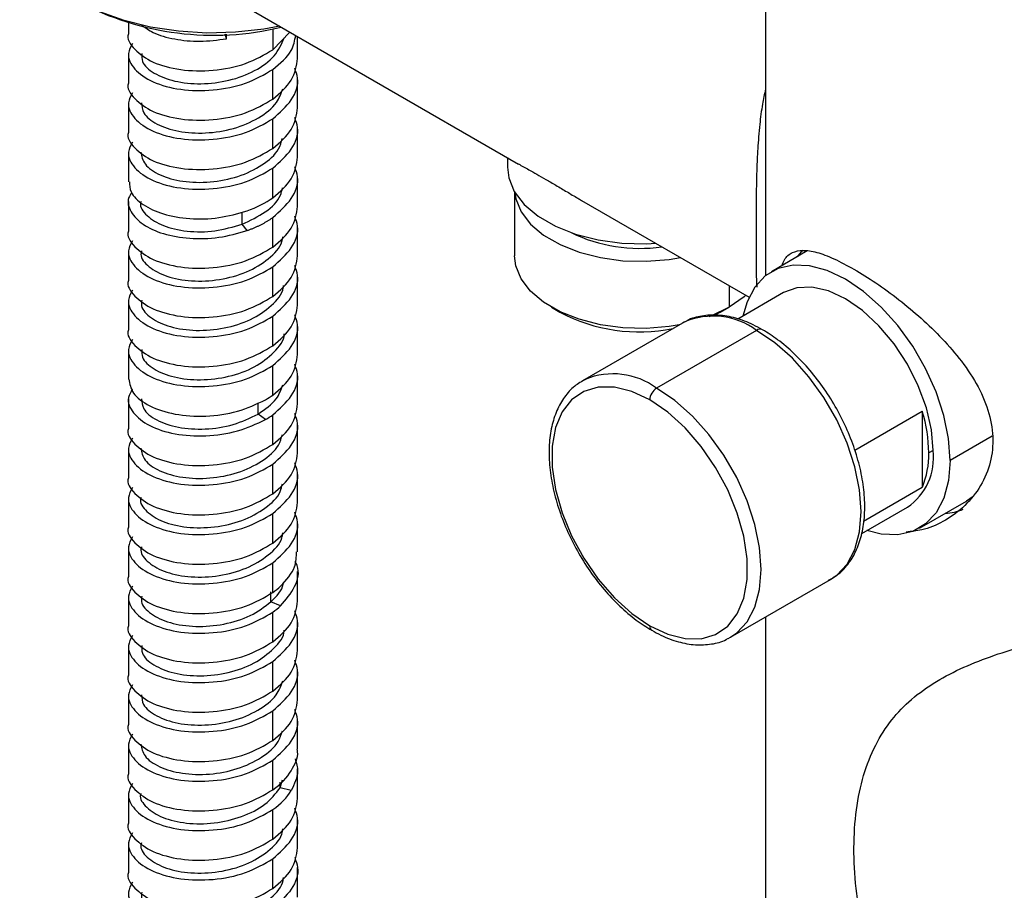
# Paper-space layout '_Isometric' of a CAD drawing. Units: millimetres. Extents: x -170 to 78, y -603 to 306.
# Drawn here: x -87 to -5, y 19 to 91 of the extents above; entities that cross this region are included whole.
import ezdxf

# ---------------------------------------------------------------- set-up
doc = ezdxf.new("R2010")
doc.units = ezdxf.units.MM

psp = doc.layouts.new('_Isometric')

# ---------------------------------------------------------------- linework, layer by layer
at = {"color": 7, "linetype": 'Continuous', "lineweight": 25}
for p, q in [((-25, 105.742), (-25, 69.885)), ((-69.739, 93.162), (-45.431, 79.129)), ((-77.711, 90.811), (-77.711, 89.915)), ((-69.612, 89.496), (-69.713, 89.865)), ((-69.612, 89.496), (-69.612, 89.869)), ((-65.758, 90.316), (-65.758, 88.59)), ((-65.758, 88.59), (-64.346, 90.049)), ((-63.711, 87.873), (-63.711, 89.682)), ((-77.711, 88.281), (-77.711, 85.832)), ((-65.758, 84.507), (-65.758, 86.957)), ((-63.711, 83.791), (-63.711, 86.24)), ((-77.711, 84.199), (-77.711, 81.749)), ((-65.758, 80.425), (-65.758, 82.874)), ((-63.711, 79.708), (-63.711, 82.157)), ((-77.711, 80.116), (-77.711, 77.666)), ((-46.355, 79.663), (-46.355, 78.875)), ((-65.758, 76.342), (-65.758, 78.792)), ((-63.711, 75.625), (-63.711, 78.075)), ((-45.755, 76.806), (-45.755, 71.526)), ((-77.711, 76.033), (-77.711, 73.584)), ((-40.222, 76.122), (-26.359, 68.119)), ((-68.299, 74.151), (-68.299, 75.16)), ((-67.897, 73.623), (-68.299, 74.151)), ((-65.758, 72.259), (-65.758, 74.709)), ((-63.711, 71.542), (-63.711, 73.992)), ((-77.711, 71.951), (-77.711, 69.501)), ((-21.538, 71.934), (-24.509, 70.218)), ((-65.758, 68.177), (-65.758, 70.626)), ((-63.711, 67.46), (-63.711, 69.909)), ((-28.001, 69.067), (-28.001, 67.28)), ((-23.509, 68.486), (-27.289, 66.305)), ((-77.711, 67.868), (-77.711, 65.418)), ((-42.71, 67.281), (-42.003, 66.873)), ((-28.709, 66.872), (-29.349, 66.535)), ((-28.709, 66.872), (-28.001, 67.28)), ((-65.758, 64.094), (-65.758, 66.544)), ((-31.724, 66.05), (-31.863, 65.973)), ((-63.711, 63.377), (-63.711, 65.827)), ((-31.863, 65.973), (-40.136, 61.197)), ((-25.739, 65.367), (-34.012, 60.591)), ((-77.711, 63.785), (-77.711, 61.335)), ((-65.758, 60.011), (-65.758, 62.461)), ((-63.711, 59.294), (-63.711, 61.744)), ((-39.924, 61.311), (-40.136, 61.197)), ((-77.711, 59.702), (-77.711, 57.253)), ((-66.987, 58.443), (-66.987, 59.371)), ((-17.603, 55.447), (-12.021, 58.67)), ((-12.021, 58.67), (-12.021, 52.385)), ((-66.366, 57.99), (-66.987, 58.443)), ((-65.758, 55.929), (-65.758, 58.378)), ((-63.711, 55.212), (-63.711, 57.661)), ((-6.236, 56.622), (-9.723, 54.609)), ((-77.711, 55.62), (-77.711, 53.17)), ((-11.137, 55.425), (-11.49, 55.221)), ((-65.758, 51.846), (-65.758, 54.295)), ((-63.711, 51.129), (-63.711, 53.578)), ((-16.876, 49.582), (-12.021, 52.385)), ((-77.711, 51.537), (-77.711, 49.088)), ((-7.901, 51.562), (-8.371, 51.245)), ((-17.023, 48.56), (-13.26, 50.732)), ((-12.26, 49), (-8.371, 51.245)), ((-65.758, 47.763), (-65.758, 50.213)), ((-63.711, 47.046), (-63.711, 49.496)), ((-77.711, 47.454), (-77.711, 45.005)), ((-65.758, 43.68), (-65.758, 46.13)), ((-63.711, 42.963), (-63.711, 45.413)), ((-27.887, 39.979), (-19.614, 44.755)), ((-77.711, 43.372), (-77.711, 40.922)), ((-65.917, 42.911), (-65.917, 43.728)), ((-65.118, 42.564), (-65.917, 42.911)), ((-65.758, 39.598), (-65.758, 42.047)), ((-25, 41.646), (-25, -546.297)), ((-63.711, 38.881), (-63.711, 41.33)), ((-28.1, 39.864), (-27.887, 39.979)), ((-77.711, 39.289), (-77.711, 36.839)), ((-65.758, 35.515), (-65.758, 37.965)), ((-63.711, 34.798), (-63.711, 37.248)), ((-77.711, 35.206), (-77.711, 32.757)), ((-65.758, 31.432), (-65.758, 33.882)), ((-63.711, 30.715), (-63.711, 33.165)), ((-77.711, 31.124), (-77.711, 28.674)), ((-65.758, 27.35), (-65.758, 29.799)), ((-63.711, 26.633), (-63.711, 29.082)), ((-65.16, 27.515), (-64.974, 28.162)), ((-65.16, 27.515), (-65.16, 27.97)), ((-77.711, 27.041), (-77.711, 24.591)), ((-64.234, 27.296), (-65.159, 27.515)), ((-65.758, 23.267), (-65.758, 25.716)), ((-63.711, 22.55), (-63.711, 25)), ((-77.711, 22.958), (-77.711, 20.509)), ((-65.758, 19.184), (-65.758, 21.634)), ((-63.711, 18.467), (-63.711, 20.917))]:
    psp.add_line(p, q, dxfattribs=at)
at = {"color": 7, "linetype": 'Continuous', "lineweight": 25, "flags": 128}
for points in [[(-65.187, 90.534), (-66.512, 90.29), (-68.843, 90.03), (-71.215, 89.971), (-73.576, 90.116), (-75.874, 90.461), (-78.058, 90.998), (-80.08, 91.716), (-81.897, 92.599), (-83.466, 93.627), (-84.755, 94.778), (-85.735, 96.027), (-86.384, 97.345), (-86.687, 98.705), (-86.711, 99.203)], [(-46.355, 78.875), (-46.25, 77.997), (-45.785, 76.856), (-44.965, 75.785), (-43.818, 74.818), (-42.383, 73.989), (-40.708, 73.327), (-38.851, 72.854), (-36.875, 72.585), (-34.847, 72.531), (-34.066, 72.568)], [(-45.743, 76.785), (-45.656, 76.249), (-45.216, 75.17), (-44.441, 74.157), (-43.356, 73.243), (-41.999, 72.459), (-40.416, 71.833), (-38.66, 71.386), (-36.792, 71.132), (-34.875, 71.081), (-32.974, 71.234), (-32.025, 71.39)], [(-21.949, 72.015), (-22.303, 71.567), (-22.388, 71.443)], [(-32.133, 65.817), (-32.974, 65.681), (-34.875, 65.528), (-36.792, 65.579), (-38.66, 65.833), (-40.416, 66.281), (-41.999, 66.907), (-43.356, 67.69), (-44.441, 68.604), (-45.216, 69.618), (-45.656, 70.696), (-45.755, 71.526)], [(-9.723, 54.609), (-9.854, 56.422), (-10.245, 58.331), (-10.883, 60.28), (-11.749, 62.208), (-12.817, 64.057), (-14.054, 65.771), (-15.422, 67.298), (-16.881, 68.592), (-18.385, 69.612), (-19.889, 70.328), (-21.347, 70.719), (-22.716, 70.772), (-23.953, 70.486), (-25.02, 69.869), (-25.886, 68.941), (-26.524, 67.729), (-26.864, 66.55)], [(-11.137, 55.425), (-11.276, 57.138), (-11.689, 58.946), (-12.358, 60.78), (-13.26, 62.569), (-14.358, 64.244), (-15.611, 65.74), (-16.971, 67.002), (-18.385, 67.979), (-19.799, 68.634), (-21.158, 68.943), (-22.411, 68.893), (-23.509, 68.486)], [(-26.618, 68.269), (-26.775, 68.133), (-28.001, 67.28)], [(-28.001, 67.28), (-29.478, 66.573), (-29.682, 66.494)], [(-19.614, 44.755), (-19.103, 45.104), (-18.237, 46.032), (-17.599, 47.244), (-17.208, 48.702), (-17.077, 50.363), (-17.208, 52.176), (-17.599, 54.086), (-18.237, 56.035), (-19.103, 57.963), (-20.171, 59.812), (-21.408, 61.526), (-22.776, 63.053), (-24.235, 64.346), (-25.739, 65.367)], [(-34.578, 59.611), (-36.065, 60.31), (-37.502, 60.668), (-38.84, 60.671), (-40.032, 60.319), (-41.039, 59.625), (-41.825, 58.613), (-42.365, 57.315), (-42.639, 55.778), (-42.639, 54.053), (-42.365, 52.198), (-41.825, 50.278), (-41.039, 48.357), (-40.032, 46.501), (-38.84, 44.773), (-37.502, 43.232), (-36.065, 41.93), (-34.578, 40.912)], [(-27.887, 39.979), (-27.376, 40.328), (-26.51, 41.256), (-25.872, 42.468), (-25.481, 43.926), (-25.35, 45.587), (-25.481, 47.4), (-25.872, 49.31), (-26.51, 51.259), (-27.376, 53.187), (-28.444, 55.036), (-29.681, 56.75), (-31.049, 58.277), (-32.508, 59.57), (-34.012, 60.591)], [(-34.578, 40.912), (-33.09, 40.212), (-31.653, 39.855), (-30.315, 39.852), (-29.123, 40.203), (-28.116, 40.897), (-27.33, 41.91), (-26.79, 43.207), (-26.516, 44.745), (-26.516, 46.47), (-26.79, 48.324), (-27.33, 50.245), (-28.116, 52.166), (-29.123, 54.022), (-30.315, 55.75), (-31.653, 57.291), (-33.09, 58.593), (-34.578, 59.611)], [(-9.723, 54.609), (-9.854, 52.948), (-10.245, 51.489), (-10.883, 50.277), (-11.749, 49.349), (-12.817, 48.732), (-14.054, 48.446), (-15.422, 48.5), (-16.615, 48.796)]]:
    psp.add_lwpolyline(points, dxfattribs=at)
at = {"color": 7, "linetype": 'Continuous', "lineweight": 25}
for centre, radius, start, end in [((-70.684, 113.569), 23.781, 242.00482, 283.67389), ((-35.41, 85.152), 13.002, 244.11411, 278.14388), ((-35.43, 79.234), 14.001, 241.99996, 281.38688), ((-29.327, 60.49), 6.055, 53.6535, 113.31914), ((-25.448, 64.985), 0.479, 64.04101, 127.25365), ((-37.61, 55.683), 6.085, 53.74938, 112.34465), ((-33.349, 59.555), 1.229, 122.60548, 177.39452), ((-23.922, 55.075), 12.432, 0.67512, 16.80907), ((-16.013, 54.804), 4.915, 304.05635, 7.25583), ((-18.557, 55.075), 7.069, 337.63192, 1.18762), ((-10.393, 54.906), 4.688, 273.10955, 292.08937), ((-34.197, 40.863), 0.384, 172.74256, 235.9597)]:
    psp.add_arc(centre, radius, start, end, dxfattribs=at)
for points, knots in [([(-76.627, 90.632), (-76.328, 90.414), (-75.631, 89.907), (-73.927, 89.427), (-71.818, 89.206), (-70.347, 89.4), (-69.612, 89.496)], [0, 0, 0, 0, 0.200575, 0.46705, 0.733525, 1, 1, 1, 1]), ([(-77.71, 89.914), (-77.71, 89.914), (-77.888, 89.483), (-77.262, 88.575), (-75.809, 87.494), (-73.447, 86.847), (-70.717, 86.795), (-67.923, 87.341), (-66.48, 88.174), (-65.758, 88.59)], [0, 0, 0, 0, 0.000239, 0.166866, 0.333493, 0.500119, 0.666746, 0.833373, 1, 1, 1, 1]), ([(-65.758, 86.957), (-65.156, 87.456), (-64.135, 88.302), (-63.949, 89.347), (-63.873, 89.775)], [0, 0, 0, 0, 0.59006, 1, 1, 1, 1]), ([(-77.374, 89.099), (-77.524, 88.827), (-77.911, 88.128), (-77.318, 86.944), (-75.794, 85.86), (-73.451, 85.214), (-70.716, 85.162), (-67.924, 85.708), (-66.48, 86.541), (-65.758, 86.957)], [0, 0, 0, 0, 0.095592, 0.246326, 0.397061, 0.547796, 0.698531, 0.849265, 1, 1, 1, 1]), ([(-76.603, 88.282), (-76.612, 88.058), (-76.637, 87.47), (-75.671, 86.607), (-73.963, 85.924), (-71.733, 85.691), (-69.356, 85.981), (-67.195, 86.789), (-65.5, 88.022), (-65.045, 89.05), (-64.818, 89.562)], [0, 0, 0, 0, 0.080222, 0.21177, 0.343317, 0.474864, 0.60641, 0.737956, 0.869501, 1, 1, 1, 1]), ([(-65.758, 84.507), (-65.171, 85.01), (-63.996, 86.015), (-63.806, 87.254), (-63.711, 87.873)], [0, 0, 0, 0, 0.500359, 1, 1, 1, 1]), ([(-65.758, 82.874), (-65.196, 83.375), (-64.073, 84.377), (-63.524, 85.92), (-63.851, 86.787), (-63.952, 87.057)], [0, 0, 0, 0, 0.4078416, 0.8156832, 1, 1, 1, 1]), ([(-77.71, 85.832), (-77.71, 85.831), (-77.888, 85.4), (-77.262, 84.492), (-75.809, 83.411), (-73.447, 82.764), (-70.717, 82.712), (-67.923, 83.258), (-66.48, 84.091), (-65.758, 84.507)], [0, 0, 0, 0, 0.000239, 0.166866, 0.333493, 0.500119, 0.666746, 0.833373, 1, 1, 1, 1]), ([(-77.374, 85.016), (-77.524, 84.745), (-77.911, 84.046), (-77.318, 82.862), (-75.794, 81.777), (-73.451, 81.131), (-70.716, 81.079), (-67.924, 81.625), (-66.48, 82.458), (-65.758, 82.874)], [0, 0, 0, 0, 0.095592, 0.246326, 0.397061, 0.547796, 0.698531, 0.849265, 1, 1, 1, 1]), ([(-76.633, 84.203), (-76.611, 83.918), (-76.562, 83.268), (-75.437, 82.386), (-73.62, 81.769), (-71.344, 81.619), (-68.972, 81.996), (-66.887, 82.886), (-65.406, 84.061), (-65.079, 84.968), (-64.94, 85.353)], [0, 0, 0, 0, 0.103385, 0.236435, 0.369486, 0.502537, 0.635587, 0.768638, 0.901689, 1, 1, 1, 1]), ([(-25, 85.334), (-25.087, 84.92), (-25.289, 83.968), (-25.456, 82.635), (-25.573, 81.402), (-25.642, 80.433), (-25.69, 79.54), (-25.73, 78.49), (-25.758, 77.298), (-25.769, 76.031), (-25.773, 74.917), (-25.773, 73.928), (-25.772, 72.878), (-25.772, 71.791), (-25.772, 70.785), (-25.764, 69.953), (-25.75, 69.341), (-25.722, 69.049), (-25.711, 68.938)], [0, 0, 0, 0, 0.067544, 0.155632, 0.209544, 0.259828, 0.30589, 0.34775, 0.422607, 0.491673, 0.549307, 0.605636, 0.660919, 0.7389, 0.819201, 0.885662, 0.956771, 1, 1, 1, 1]), ([(-65.758, 80.425), (-65.171, 80.927), (-63.996, 81.932), (-63.806, 83.171), (-63.711, 83.791)], [0, 0, 0, 0, 0.500359, 1, 1, 1, 1]), ([(-65.758, 78.792), (-65.196, 79.292), (-64.073, 80.294), (-63.524, 81.837), (-63.851, 82.704), (-63.952, 82.974)], [0, 0, 0, 0, 0.407842, 0.815683, 1, 1, 1, 1]), ([(-77.71, 81.749), (-77.71, 81.748), (-77.888, 81.317), (-77.262, 80.41), (-75.809, 79.328), (-73.447, 78.682), (-70.717, 78.629), (-67.923, 79.176), (-66.48, 80.008), (-65.758, 80.425)], [0, 0, 0, 0, 0.000239, 0.166866, 0.333493, 0.500119, 0.666746, 0.833373, 1, 1, 1, 1]), ([(-77.374, 80.933), (-77.524, 80.662), (-77.911, 79.963), (-77.318, 78.779), (-75.794, 77.695), (-73.451, 77.049), (-70.716, 76.996), (-67.924, 77.543), (-66.48, 78.375), (-65.758, 78.792)], [0, 0, 0, 0, 0.095592, 0.246326, 0.397061, 0.547796, 0.698531, 0.849265, 1, 1, 1, 1]), ([(-76.686, 80.119), (-76.618, 79.775), (-76.478, 79.066), (-75.182, 78.174), (-73.266, 77.627), (-70.952, 77.562), (-68.596, 78.026), (-66.596, 78.993), (-65.288, 80.128), (-65.06, 80.942), (-64.979, 81.23)], [0, 0, 0, 0, 0.125716, 0.259246, 0.392777, 0.526308, 0.65984, 0.793372, 0.926904, 1, 1, 1, 1]), ([(-65.758, 76.342), (-65.171, 76.845), (-63.996, 77.849), (-63.806, 79.089), (-63.711, 79.708)], [0, 0, 0, 0, 0.500359, 1, 1, 1, 1]), ([(-45.429, 79.133), (-45.166, 78.985), (-44.59, 78.66), (-43.444, 78.022), (-42.338, 77.37), (-41.448, 76.842), (-40.735, 76.418), (-40.326, 76.184), (-40.221, 76.124)], [0, 0, 0, 0, 0.2370608, 0.5204069, 0.6652756, 0.8141343, 0.9522106, 1, 1, 1, 1]), ([(-65.758, 74.709), (-65.196, 75.21), (-64.073, 76.211), (-63.524, 77.755), (-63.851, 78.622), (-63.952, 78.892)], [0, 0, 0, 0, 0.407842, 0.815683, 1, 1, 1, 1]), ([(-77.629, 77.67), (-77.618, 77.382), (-77.592, 76.701), (-76.588, 75.73), (-74.892, 74.936), (-72.678, 74.548), (-70.214, 74.598), (-68.67, 75.036), (-67.897, 75.256)], [0, 0, 0, 0, 0.1279556, 0.3023644, 0.4767733, 0.6511822, 0.8255911, 1, 1, 1, 1]), ([(-77.441, 76.77), (-77.534, 76.63), (-77.87, 76.121), (-77.591, 75.159), (-76.614, 74.098), (-74.885, 73.303), (-72.68, 72.915), (-70.214, 72.965), (-68.669, 73.403), (-67.897, 73.623)], [0, 0, 0, 0, 0.0593354, 0.2161129, 0.3728903, 0.5296677, 0.6864451, 0.8432226, 1, 1, 1, 1]), ([(-68.299, 74.151), (-67.634, 74.464), (-66.303, 75.088), (-65.164, 76.216), (-65.014, 76.949), (-64.972, 77.154)], [0, 0, 0, 0, 0.418538, 0.837085, 1, 1, 1, 1]), ([(-76.668, 76.031), (-76.682, 75.993), (-76.826, 75.6), (-76.247, 74.83), (-74.93, 73.972), (-72.9, 73.504), (-70.542, 73.498), (-69.047, 73.934), (-68.299, 74.151)], [0, 0, 0, 0, 0.02061, 0.216488, 0.412366, 0.608245, 0.804125, 1, 1, 1, 1]), ([(-65.758, 72.259), (-65.171, 72.762), (-63.996, 73.766), (-63.806, 75.006), (-63.711, 75.625)], [0, 0, 0, 0, 0.500359, 1, 1, 1, 1]), ([(-67.897, 73.623), (-67.818, 73.651), (-67.66, 73.709), (-67.427, 73.801), (-67.199, 73.898), (-66.976, 74), (-66.758, 74.107), (-66.546, 74.219), (-66.339, 74.335), (-66.139, 74.455), (-65.944, 74.579), (-65.82, 74.666), (-65.758, 74.709)], [0, 0, 0, 0, 0.100027, 0.200042, 0.300047, 0.400043, 0.500035, 0.600026, 0.70002, 0.800014, 0.900009, 1, 1, 1, 1]), ([(-65.758, 70.626), (-65.196, 71.127), (-64.073, 72.129), (-63.524, 73.672), (-63.851, 74.539), (-63.952, 74.809)], [0, 0, 0, 0, 0.407842, 0.815683, 1, 1, 1, 1]), ([(-77.71, 73.584), (-77.71, 73.583), (-77.888, 73.152), (-77.262, 72.244), (-75.809, 71.163), (-73.447, 70.516), (-70.717, 70.464), (-67.923, 71.01), (-66.48, 71.843), (-65.758, 72.259)], [0, 0, 0, 0, 0.000239, 0.166866, 0.333493, 0.500119, 0.666746, 0.833373, 1, 1, 1, 1]), ([(-77.374, 72.768), (-77.524, 72.497), (-77.911, 71.798), (-77.318, 70.614), (-75.794, 69.529), (-73.451, 68.883), (-70.716, 68.831), (-67.924, 69.377), (-66.48, 70.21), (-65.758, 70.626)], [0, 0, 0, 0, 0.095592, 0.246326, 0.397061, 0.547796, 0.698531, 0.849265, 1, 1, 1, 1]), ([(-76.622, 71.946), (-76.648, 71.849), (-76.771, 71.392), (-76.085, 70.587), (-74.632, 69.781), (-72.524, 69.383), (-70.168, 69.492), (-67.87, 70.126), (-66.067, 71.238), (-65.039, 72.311), (-64.954, 72.975), (-64.937, 73.108)], [0, 0, 0, 0, 0.035737, 0.168727, 0.301717, 0.434706, 0.567695, 0.700683, 0.833671, 0.966658, 1, 1, 1, 1]), ([(-23.638, 70.721), (-23.574, 70.892), (-23.375, 71.422), (-22.813, 71.841), (-21.939, 72.051), (-20.791, 71.866), (-19.387, 71.362), (-18.245, 70.738), (-17.678, 70.428)], [0, 0, 0, 0, 0.088779, 0.275477, 0.456128, 0.634498, 0.818223, 1, 1, 1, 1]), ([(-65.758, 68.177), (-65.171, 68.679), (-63.996, 69.684), (-63.806, 70.923), (-63.711, 71.542)], [0, 0, 0, 0, 0.500359, 1, 1, 1, 1]), ([(-65.758, 66.544), (-65.196, 67.044), (-64.073, 68.046), (-63.524, 69.589), (-63.851, 70.456), (-63.952, 70.726)], [0, 0, 0, 0, 0.4078416, 0.8156832, 1, 1, 1, 1]), ([(-17.678, 70.428), (-17.081, 70.066), (-15.882, 69.339), (-13.973, 67.937), (-12.1, 66.383), (-10.329, 64.674), (-8.7, 62.776), (-7.333, 60.702), (-6.412, 58.5), (-6.089, 56.288), (-6.376, 54.16), (-7.27, 52.234), (-8.624, 50.649), (-10.261, 49.502), (-11.862, 48.815), (-12.923, 48.719), (-13.354, 48.68)], [0, 0, 0, 0, 0.070141, 0.141015, 0.20977, 0.279449, 0.350958, 0.427785, 0.504651, 0.579647, 0.654723, 0.731612, 0.808915, 0.881558, 0.95193, 1, 1, 1, 1]), ([(-77.71, 69.501), (-77.71, 69.5), (-77.888, 69.069), (-77.262, 68.161), (-75.809, 67.08), (-73.447, 66.434), (-70.717, 66.381), (-67.923, 66.928), (-66.48, 67.76), (-65.758, 68.177)], [0, 0, 0, 0, 0.000239, 0.166866, 0.333493, 0.500119, 0.666746, 0.833373, 1, 1, 1, 1]), ([(-77.374, 68.685), (-77.524, 68.414), (-77.911, 67.715), (-77.318, 66.531), (-75.794, 65.447), (-73.451, 64.801), (-70.716, 64.748), (-67.924, 65.295), (-66.48, 66.127), (-65.758, 66.544)], [0, 0, 0, 0, 0.095592, 0.246326, 0.397061, 0.547796, 0.698531, 0.849265, 1, 1, 1, 1]), ([(-76.6, 67.868), (-76.625, 67.71), (-76.711, 67.188), (-75.899, 66.35), (-74.317, 65.601), (-72.145, 65.282), (-69.778, 65.478), (-67.524, 66.196), (-65.833, 67.374), (-64.92, 68.417), (-64.887, 69.014), (-64.883, 69.081)], [0, 0, 0, 0, 0.057645, 0.189913, 0.322182, 0.454451, 0.58672, 0.71899, 0.851259, 0.983528, 1, 1, 1, 1]), ([(-65.758, 64.094), (-65.171, 64.597), (-63.996, 65.601), (-63.806, 66.84), (-63.711, 67.46)], [0, 0, 0, 0, 0.500359, 1, 1, 1, 1]), ([(-65.758, 62.461), (-65.196, 62.962), (-64.073, 63.963), (-63.524, 65.507), (-63.851, 66.374), (-63.952, 66.643)], [0, 0, 0, 0, 0.4078416, 0.8156832, 1, 1, 1, 1]), ([(-25.239, 65.416), (-25.495, 65.556), (-26.235, 65.961), (-27.469, 66.418), (-28.906, 66.679), (-30.255, 66.591), (-31.199, 66.363), (-31.621, 66.085), (-31.689, 66.04)], [0, 0, 0, 0, 0.113556, 0.328636, 0.543527, 0.755062, 0.960513, 1, 1, 1, 1]), ([(-77.71, 65.418), (-77.71, 65.418), (-77.888, 64.987), (-77.262, 64.079), (-75.809, 62.998), (-73.447, 62.351), (-70.717, 62.299), (-67.923, 62.845), (-66.48, 63.678), (-65.758, 64.094)], [0, 0, 0, 0, 0.000239, 0.166866, 0.333493, 0.500119, 0.666746, 0.833373, 1, 1, 1, 1]), ([(-19.788, 44.688), (-19.5, 44.851), (-18.856, 45.215), (-18.068, 46.094), (-17.414, 47.221), (-16.978, 48.558), (-16.765, 50.074), (-16.785, 51.736), (-17.037, 53.496), (-17.514, 55.303), (-18.2, 57.111), (-19.076, 58.873), (-20.119, 60.547), (-21.304, 62.091), (-22.603, 63.462), (-23.926, 64.594), (-24.821, 65.155), (-25.239, 65.416)], [0, 0, 0, 0, 0.0522, 0.116594, 0.181492, 0.247998, 0.31616, 0.385311, 0.454747, 0.524081, 0.593269, 0.662356, 0.731421, 0.800543, 0.869797, 0.93928, 1, 1, 1, 1]), ([(-77.374, 64.602), (-77.524, 64.331), (-77.911, 63.632), (-77.318, 62.448), (-75.794, 61.364), (-73.451, 60.718), (-70.716, 60.665), (-67.924, 61.212), (-66.48, 62.044), (-65.758, 62.461)], [0, 0, 0, 0, 0.095592, 0.246326, 0.397061, 0.547796, 0.698531, 0.849265, 1, 1, 1, 1]), ([(-76.602, 63.787), (-76.613, 63.568), (-76.642, 62.983), (-75.688, 62.121), (-73.988, 61.433), (-71.759, 61.195), (-69.392, 61.478), (-67.19, 62.279), (-65.621, 63.518), (-64.811, 64.531), (-64.816, 65.064), (-64.817, 65.067)], [0, 0, 0, 0, 0.078815, 0.210306, 0.341797, 0.473289, 0.604781, 0.736273, 0.867766, 0.999259, 1, 1, 1, 1]), ([(-65.758, 60.011), (-65.171, 60.514), (-63.996, 61.518), (-63.806, 62.758), (-63.711, 63.377)], [0, 0, 0, 0, 0.500359, 1, 1, 1, 1]), ([(-65.758, 58.378), (-65.196, 58.879), (-64.073, 59.88), (-63.524, 61.424), (-63.851, 62.291), (-63.952, 62.561)], [0, 0, 0, 0, 0.407842, 0.815683, 1, 1, 1, 1]), ([(-77.676, 61.339), (-77.607, 60.942), (-77.463, 60.117), (-76.049, 59.056), (-73.926, 58.353), (-71.338, 58.183), (-68.623, 58.561), (-67.118, 59.269), (-66.366, 59.623)], [0, 0, 0, 0, 0.15616, 0.324928, 0.493696, 0.662464, 0.831232, 1, 1, 1, 1]), ([(-39.889, 61.311), (-40.199, 61.136), (-40.861, 60.764), (-41.659, 59.874), (-42.301, 58.749), (-42.727, 57.413), (-42.93, 55.899), (-42.902, 54.239), (-42.643, 52.482), (-42.162, 50.677), (-41.473, 48.871), (-40.595, 47.11), (-39.551, 45.437), (-38.367, 43.893), (-37.071, 42.522), (-35.741, 41.379), (-34.839, 40.814), (-34.412, 40.546)], [0, 0, 0, 0, 0.057049, 0.121641, 0.186704, 0.253156, 0.320959, 0.389514, 0.458255, 0.526904, 0.595435, 0.663886, 0.73232, 0.800798, 0.869378, 0.938136, 1, 1, 1, 1]), ([(-77.391, 60.489), (-77.525, 60.261), (-77.9, 59.623), (-77.417, 58.508), (-76.071, 57.424), (-73.92, 56.72), (-71.339, 56.55), (-68.623, 56.928), (-67.118, 57.636), (-66.366, 57.99)], [0, 0, 0, 0, 0.084983, 0.237486, 0.389989, 0.542492, 0.694994, 0.847497, 1, 1, 1, 1]), ([(-66.987, 58.443), (-66.411, 58.842), (-65.401, 59.542), (-65.075, 60.465), (-64.935, 60.862)], [0, 0, 0, 0, 0.569958, 1, 1, 1, 1]), ([(-76.629, 59.706), (-76.61, 59.426), (-76.567, 58.78), (-75.455, 57.9), (-73.644, 57.276), (-71.378, 57.127), (-68.98, 57.475), (-67.651, 58.12), (-66.987, 58.443)], [0, 0, 0, 0, 0.13255, 0.30604, 0.47953, 0.653021, 0.826512, 1, 1, 1, 1]), ([(-65.758, 55.929), (-65.171, 56.431), (-63.996, 57.436), (-63.806, 58.675), (-63.711, 59.294)], [0, 0, 0, 0, 0.500359, 1, 1, 1, 1]), ([(-65.758, 54.295), (-65.196, 54.796), (-64.073, 55.798), (-63.524, 57.341), (-63.851, 58.208), (-63.952, 58.478)], [0, 0, 0, 0, 0.407842, 0.815683, 1, 1, 1, 1]), ([(-77.71, 57.253), (-77.71, 57.252), (-77.888, 56.821), (-77.262, 55.913), (-75.809, 54.832), (-73.447, 54.185), (-70.717, 54.133), (-67.923, 54.679), (-66.48, 55.512), (-65.758, 55.929)], [0, 0, 0, 0, 0.000239, 0.166866, 0.333493, 0.500119, 0.666746, 0.833373, 1, 1, 1, 1]), ([(-77.374, 56.437), (-77.524, 56.166), (-77.911, 55.467), (-77.318, 54.283), (-75.794, 53.198), (-73.451, 52.553), (-70.716, 52.5), (-67.924, 53.046), (-66.48, 53.879), (-65.758, 54.295)], [0, 0, 0, 0, 0.095592, 0.246326, 0.397061, 0.547796, 0.698531, 0.849265, 1, 1, 1, 1]), ([(-76.68, 55.621), (-76.616, 55.282), (-76.484, 54.577), (-75.201, 53.687), (-73.292, 53.134), (-70.981, 53.064), (-68.624, 53.521), (-66.617, 54.483), (-65.297, 55.62), (-65.062, 56.44), (-64.978, 56.735)], [0, 0, 0, 0, 0.123874, 0.257431, 0.390988, 0.524544, 0.6581, 0.791655, 0.92521, 1, 1, 1, 1]), ([(-65.758, 51.846), (-65.171, 52.348), (-63.996, 53.353), (-63.806, 54.592), (-63.711, 55.212)], [0, 0, 0, 0, 0.500359, 1, 1, 1, 1]), ([(-65.758, 50.213), (-65.196, 50.713), (-64.073, 51.715), (-63.524, 53.258), (-63.851, 54.125), (-63.952, 54.395)], [0, 0, 0, 0, 0.4078416, 0.8156832, 1, 1, 1, 1]), ([(-77.71, 53.17), (-77.71, 53.17), (-77.888, 52.738), (-77.262, 51.831), (-75.809, 50.749), (-73.447, 50.103), (-70.717, 50.051), (-67.923, 50.597), (-66.48, 51.429), (-65.758, 51.846)], [0, 0, 0, 0, 0.000239, 0.166866, 0.333493, 0.500119, 0.666746, 0.833373, 1, 1, 1, 1]), ([(-77.374, 52.354), (-77.524, 52.083), (-77.911, 51.384), (-77.318, 50.2), (-75.794, 49.116), (-73.451, 48.47), (-70.716, 48.417), (-67.924, 48.964), (-66.48, 49.796), (-65.758, 50.213)], [0, 0, 0, 0, 0.095592, 0.246326, 0.397061, 0.547796, 0.698531, 0.849265, 1, 1, 1, 1]), ([(-76.672, 51.536), (-76.685, 51.502), (-76.831, 51.113), (-76.258, 50.346), (-74.953, 49.485), (-72.922, 49.004), (-70.59, 49.02), (-68.255, 49.563), (-66.341, 50.599), (-65.172, 51.705), (-65.017, 52.445), (-64.973, 52.657)], [0, 0, 0, 0, 0.01253, 0.145962, 0.279395, 0.412828, 0.546261, 0.679695, 0.813128, 0.946562, 1, 1, 1, 1]), ([(-65.758, 47.763), (-65.171, 48.266), (-63.996, 49.27), (-63.806, 50.51), (-63.711, 51.129)], [0, 0, 0, 0, 0.5003586, 1, 1, 1, 1]), ([(-65.758, 46.13), (-65.196, 46.631), (-64.073, 47.632), (-63.524, 49.176), (-63.851, 50.043), (-63.952, 50.313)], [0, 0, 0, 0, 0.4078415, 0.8156829, 1, 1, 1, 1]), ([(-77.71, 49.087), (-77.71, 49.087), (-77.888, 48.656), (-77.262, 47.748), (-75.809, 46.667), (-73.447, 46.02), (-70.717, 45.968), (-67.923, 46.514), (-66.48, 47.347), (-65.758, 47.763)], [0, 0, 0, 0, 0.000239, 0.166866, 0.333493, 0.500119, 0.666746, 0.833373, 1, 1, 1, 1]), ([(-77.374, 48.271), (-77.524, 48), (-77.911, 47.301), (-77.318, 46.117), (-75.794, 45.033), (-73.451, 44.387), (-70.716, 44.335), (-67.924, 44.881), (-66.48, 45.714), (-65.758, 46.13)], [0, 0, 0, 0, 0.095592, 0.246326, 0.397061, 0.547796, 0.698531, 0.849265, 1, 1, 1, 1]), ([(-76.624, 47.452), (-76.65, 47.359), (-76.776, 46.906), (-76.098, 46.103), (-74.654, 45.293), (-72.551, 44.889), (-70.197, 44.991), (-67.896, 45.619), (-66.085, 46.726), (-65.048, 47.801), (-64.959, 48.47), (-64.941, 48.608)], [0, 0, 0, 0, 0.034342, 0.167341, 0.30034, 0.43334, 0.566341, 0.699341, 0.832342, 0.965344, 1, 1, 1, 1]), ([(-65.118, 44.197), (-64.642, 44.714), (-63.824, 45.605), (-63.814, 46.624), (-63.809, 47.051)], [0, 0, 0, 0, 0.581242, 1, 1, 1, 1]), ([(-65.118, 42.564), (-64.683, 43.08), (-63.814, 44.111), (-63.517, 45.466), (-63.85, 46.142), (-63.907, 46.259)], [0, 0, 0, 0, 0.452717, 0.905434, 1, 1, 1, 1]), ([(12.424, -3.377), (12.122, -3.478), (11.195, -3.787), (9.552, -4.084), (7.633, -4.336), (5.307, -4.45), (2.605, -4.301), (-0.482, -3.695), (-3.379, -2.667), (-6.123, -1.209), (-8.643, 0.675), (-10.682, 2.744), (-12.292, 4.797), (-13.53, 6.72), (-14.819, 9.175), (-16.023, 12.19), (-16.995, 15.728), (-17.564, 19.225), (-17.74, 22.585), (-17.542, 25.725), (-16.953, 28.57), (-15.963, 31.038), (-14.65, 33.139), (-12.971, 34.883), (-10.962, 36.302), (-8.655, 37.505), (-6.134, 38.486), (-3.387, 39.326), (-0.98, 39.96), (1.013, 40.454), (2.542, 40.827), (4.134, 41.22), (6.147, 41.735), (8.652, 42.42), (11.646, 43.38), (14.788, 44.595), (16.683, 45.606), (17.678, 46.136)], [0, 0, 0, 0, 0.010302, 0.031579, 0.051268, 0.069386, 0.101338, 0.130965, 0.160951, 0.190199, 0.220522, 0.251579, 0.274094, 0.296297, 0.31836, 0.355841, 0.393282, 0.431265, 0.469538, 0.507713, 0.545743, 0.583215, 0.618657, 0.651549, 0.685089, 0.716134, 0.746556, 0.775802, 0.805827, 0.82036, 0.835453, 0.851133, 0.867425, 0.895189, 0.926509, 0.961435, 1, 1, 1, 1]), ([(-77.71, 45.005), (-77.71, 45.004), (-77.888, 44.573), (-77.262, 43.665), (-75.809, 42.584), (-73.447, 41.937), (-70.717, 41.885), (-67.923, 42.431), (-66.48, 43.264), (-65.758, 43.68)], [0, 0, 0, 0, 0.000239, 0.166866, 0.333493, 0.500119, 0.666746, 0.833373, 1, 1, 1, 1]), ([(-77.374, 44.189), (-77.524, 43.918), (-77.911, 43.219), (-77.318, 42.035), (-75.794, 40.95), (-73.451, 40.304), (-70.716, 40.252), (-67.924, 40.798), (-66.48, 41.631), (-65.758, 42.047)], [0, 0, 0, 0, 0.095592, 0.246326, 0.397061, 0.547796, 0.698531, 0.849265, 1, 1, 1, 1]), ([(-65.917, 42.911), (-65.448, 43.376), (-64.938, 43.882), (-64.898, 44.459), (-64.895, 44.505)], [0, 0, 0, 0, 0.920237, 1, 1, 1, 1]), ([(-76.6, 43.371), (-76.626, 43.217), (-76.715, 42.7), (-75.913, 41.865), (-74.341, 41.112), (-72.171, 40.785), (-69.812, 40.98), (-67.531, 41.675), (-66.455, 42.499), (-65.917, 42.911)], [0, 0, 0, 0, 0.065819, 0.221516, 0.377212, 0.53291, 0.688607, 0.844305, 1, 1, 1, 1]), ([(-65.758, 39.598), (-65.171, 40.1), (-63.996, 41.105), (-63.806, 42.344), (-63.711, 42.964)], [0, 0, 0, 0, 0.5003586, 1, 1, 1, 1]), ([(-65.758, 37.965), (-65.196, 38.465), (-64.073, 39.467), (-63.524, 41.01), (-63.851, 41.877), (-63.952, 42.147)], [0, 0, 0, 0, 0.407842, 0.815683, 1, 1, 1, 1]), ([(-77.71, 40.922), (-77.71, 40.921), (-77.888, 40.49), (-77.262, 39.582), (-75.809, 38.501), (-73.447, 37.855), (-70.717, 37.802), (-67.923, 38.349), (-66.48, 39.181), (-65.758, 39.598)], [0, 0, 0, 0, 0.000239, 0.166866, 0.333493, 0.500119, 0.666746, 0.833373, 1, 1, 1, 1]), ([(-77.374, 40.106), (-77.524, 39.835), (-77.911, 39.136), (-77.318, 37.952), (-75.794, 36.868), (-73.451, 36.222), (-70.716, 36.169), (-67.924, 36.716), (-66.48, 37.548), (-65.758, 37.965)], [0, 0, 0, 0, 0.095592, 0.246326, 0.397061, 0.547796, 0.698531, 0.849265, 1, 1, 1, 1]), ([(-76.601, 39.289), (-76.613, 39.075), (-76.647, 38.495), (-75.704, 37.635), (-74.013, 36.943), (-71.788, 36.698), (-69.42, 36.976), (-67.214, 37.77), (-65.636, 39.005), (-64.818, 40.02), (-64.822, 40.558), (-64.822, 40.565)], [0, 0, 0, 0, 0.077048, 0.208635, 0.34022, 0.471806, 0.60339, 0.734975, 0.866558, 0.998142, 1, 1, 1, 1]), ([(-34.412, 40.546), (-34.159, 40.407), (-33.425, 40.006), (-32.207, 39.553), (-30.791, 39.292), (-29.468, 39.377), (-28.568, 39.584), (-28.177, 39.838), (-28.135, 39.865)], [0, 0, 0, 0, 0.114703, 0.332322, 0.549857, 0.764723, 0.974521, 1, 1, 1, 1]), ([(-65.758, 35.515), (-65.171, 36.018), (-63.996, 37.022), (-63.806, 38.262), (-63.711, 38.881)], [0, 0, 0, 0, 0.500359, 1, 1, 1, 1]), ([(-65.758, 33.882), (-65.196, 34.383), (-64.073, 35.384), (-63.524, 36.928), (-63.851, 37.795), (-63.952, 38.064)], [0, 0, 0, 0, 0.407842, 0.815683, 1, 1, 1, 1]), ([(-77.71, 36.839), (-77.71, 36.839), (-77.888, 36.408), (-77.262, 35.5), (-75.809, 34.419), (-73.447, 33.772), (-70.717, 33.72), (-67.923, 34.266), (-66.48, 35.099), (-65.758, 35.515)], [0, 0, 0, 0, 0.000239, 0.166866, 0.333493, 0.500119, 0.666746, 0.833373, 1, 1, 1, 1]), ([(-77.374, 36.023), (-77.524, 35.752), (-77.911, 35.053), (-77.318, 33.869), (-75.794, 32.785), (-73.451, 32.139), (-70.716, 32.087), (-67.924, 32.633), (-66.48, 33.466), (-65.758, 33.882)], [0, 0, 0, 0, 0.095592, 0.246327, 0.397061, 0.547796, 0.698531, 0.849265, 1, 1, 1, 1]), ([(-76.627, 35.211), (-76.611, 34.935), (-76.573, 34.293), (-75.473, 33.413), (-73.672, 32.786), (-71.401, 32.625), (-69.029, 32.988), (-66.932, 33.866), (-65.422, 35.048), (-65.078, 35.971), (-64.928, 36.373)], [0, 0, 0, 0, 0.1000548, 0.2329571, 0.3658597, 0.4987628, 0.6316661, 0.7645696, 0.8974732, 1, 1, 1, 1]), ([(-65.758, 31.432), (-65.171, 31.935), (-63.996, 32.939), (-63.806, 34.179), (-63.711, 34.798)], [0, 0, 0, 0, 0.500359, 1, 1, 1, 1]), ([(-65.758, 29.799), (-65.196, 30.3), (-64.073, 31.302), (-63.524, 32.845), (-63.851, 33.712), (-63.952, 33.982)], [0, 0, 0, 0, 0.407842, 0.815683, 1, 1, 1, 1]), ([(-77.71, 32.757), (-77.71, 32.756), (-77.888, 32.325), (-77.262, 31.417), (-75.809, 30.336), (-73.447, 29.689), (-70.717, 29.637), (-67.923, 30.183), (-66.48, 31.016), (-65.758, 31.432)], [0, 0, 0, 0, 0.000239, 0.166866, 0.333493, 0.500119, 0.666746, 0.833373, 1, 1, 1, 1]), ([(-77.374, 31.941), (-77.524, 31.669), (-77.911, 30.971), (-77.318, 29.787), (-75.794, 28.702), (-73.451, 28.056), (-70.716, 28.004), (-67.924, 28.55), (-66.48, 29.383), (-65.758, 29.799)], [0, 0, 0, 0, 0.095592, 0.246326, 0.397061, 0.547796, 0.698531, 0.849265, 1, 1, 1, 1]), ([(-76.676, 31.126), (-76.616, 30.791), (-76.491, 30.091), (-75.221, 29.2), (-73.319, 28.642), (-71.01, 28.565), (-68.651, 29.016), (-66.638, 29.972), (-65.306, 31.113), (-65.065, 31.939), (-64.977, 32.24)], [0, 0, 0, 0, 0.122422, 0.255933, 0.389444, 0.522955, 0.656467, 0.789979, 0.923492, 1, 1, 1, 1]), ([(-64.234, 28.929), (-63.942, 29.449), (-63.611, 30.039), (-63.743, 30.641), (-63.758, 30.712)], [0, 0, 0, 0, 0.882538, 1, 1, 1, 1]), ([(-63.913, 29.905), (-63.813, 29.558), (-63.56, 28.679), (-63.98, 27.817), (-64.234, 27.296)], [0, 0, 0, 0, 0.394717, 1, 1, 1, 1]), ([(-77.71, 28.674), (-77.71, 28.673), (-77.888, 28.242), (-77.262, 27.334), (-75.809, 26.253), (-73.447, 25.606), (-70.717, 25.554), (-67.923, 26.101), (-66.48, 26.933), (-65.758, 27.35)], [0, 0, 0, 0, 0.000239, 0.166866, 0.333493, 0.500119, 0.666746, 0.833373, 1, 1, 1, 1]), ([(-77.374, 27.858), (-77.524, 27.587), (-77.911, 26.888), (-77.318, 25.704), (-75.794, 24.619), (-73.451, 23.974), (-70.716, 23.921), (-67.924, 24.467), (-66.48, 25.3), (-65.758, 25.716)], [0, 0, 0, 0, 0.095592, 0.246326, 0.397061, 0.547796, 0.698531, 0.849265, 1, 1, 1, 1]), ([(-76.677, 27.038), (-76.688, 27.01), (-76.834, 26.626), (-76.268, 25.861), (-74.974, 24.998), (-72.95, 24.512), (-70.614, 24.52), (-68.301, 25.061), (-66.29, 26.075), (-65.536, 27.035), (-65.16, 27.515)], [0, 0, 0, 0, 0.011389, 0.152619, 0.293849, 0.43508, 0.57631, 0.71754, 0.858772, 1, 1, 1, 1]), ([(-65.758, 23.267), (-65.171, 23.769), (-63.996, 24.774), (-63.806, 26.013), (-63.711, 26.633)], [0, 0, 0, 0, 0.5003586, 1, 1, 1, 1]), ([(-65.758, 21.634), (-65.196, 22.135), (-64.073, 23.136), (-63.524, 24.68), (-63.851, 25.546), (-63.952, 25.816)], [0, 0, 0, 0, 0.4078416, 0.8156832, 1, 1, 1, 1]), ([(-77.71, 24.591), (-77.71, 24.591), (-77.888, 24.16), (-77.262, 23.252), (-75.809, 22.171), (-73.447, 21.524), (-70.717, 21.472), (-67.923, 22.018), (-66.48, 22.851), (-65.758, 23.267)], [0, 0, 0, 0, 0.000239, 0.166866, 0.333493, 0.500119, 0.666746, 0.833373, 1, 1, 1, 1]), ([(-77.374, 23.775), (-77.524, 23.504), (-77.911, 22.805), (-77.318, 21.621), (-75.794, 20.537), (-73.451, 19.891), (-70.716, 19.838), (-67.924, 20.385), (-66.48, 21.217), (-65.758, 21.634)], [0, 0, 0, 0, 0.095592, 0.246326, 0.397061, 0.547796, 0.698531, 0.849265, 1, 1, 1, 1]), ([(-76.627, 22.954), (-76.652, 22.866), (-76.78, 22.418), (-76.111, 21.618), (-74.677, 20.804), (-72.579, 20.394), (-70.226, 20.49), (-67.922, 21.112), (-66.103, 22.214), (-65.057, 23.291), (-64.964, 23.965), (-64.944, 24.108)], [0, 0, 0, 0, 0.032517, 0.165592, 0.298666, 0.431739, 0.564812, 0.697885, 0.830957, 0.964028, 1, 1, 1, 1]), ([(-65.758, 19.184), (-65.171, 19.687), (-63.996, 20.691), (-63.806, 21.931), (-63.711, 22.55)], [0, 0, 0, 0, 0.500359, 1, 1, 1, 1]), ([(-63.952, 21.734), (-63.851, 21.464), (-63.524, 20.597), (-64.073, 19.053), (-65.196, 18.052), (-65.758, 17.551)], [0, 0, 0, 0, 0.184317, 0.592159, 1, 1, 1, 1]), ([(-77.71, 20.508), (-77.71, 20.508), (-77.888, 20.077), (-77.262, 19.169), (-75.809, 18.088), (-73.447, 17.441), (-70.717, 17.389), (-67.923, 17.935), (-66.48, 18.768), (-65.758, 19.184)], [0, 0, 0, 0, 0.000239, 0.166866, 0.333493, 0.500119, 0.666746, 0.833373, 1, 1, 1, 1]), ([(-77.374, 19.693), (-77.524, 19.421), (-77.911, 18.722), (-77.318, 17.538), (-75.794, 16.454), (-73.451, 15.808), (-70.716, 15.756), (-67.924, 16.302), (-66.48, 17.135), (-65.758, 17.551)], [0, 0, 0, 0, 0.095592, 0.246326, 0.397061, 0.547796, 0.698531, 0.849265, 1, 1, 1, 1]), ([(-76.601, 18.876), (-76.628, 18.726), (-76.72, 18.213), (-75.928, 17.38), (-74.365, 16.623), (-72.201, 16.291), (-69.835, 16.474), (-67.574, 17.18), (-65.866, 18.349), (-64.937, 19.397), (-64.897, 20.003), (-64.892, 20.079)], [0, 0, 0, 0, 0.054498, 0.186871, 0.319244, 0.451618, 0.583992, 0.716366, 0.848741, 0.981115, 1, 1, 1, 1])]:
    psp.add_open_spline(points, degree=3, knots=knots, dxfattribs=at)
for points in [[(-67.897, 75.256), (-67.102, 75.538), (-66.372, 75.907), (-65.758, 76.342)], [(-66.366, 59.623), (-66.153, 59.745), (-65.95, 59.875), (-65.758, 60.011)], [(-66.366, 57.99), (-66.153, 58.112), (-65.95, 58.242), (-65.758, 58.378)], [(-65.758, 43.68), (-65.528, 43.844), (-65.314, 44.016), (-65.118, 44.197)], [(-65.758, 42.047), (-65.528, 42.211), (-65.314, 42.383), (-65.118, 42.564)], [(-65.758, 27.35), (-65.106, 27.812), (-64.585, 28.35), (-64.234, 28.929)], [(-65.758, 25.716), (-65.106, 26.179), (-64.584, 26.717), (-64.234, 27.296)]]:
    psp.add_open_spline(points, degree=3, dxfattribs=at)

doc.saveas('drawing.dxf')
